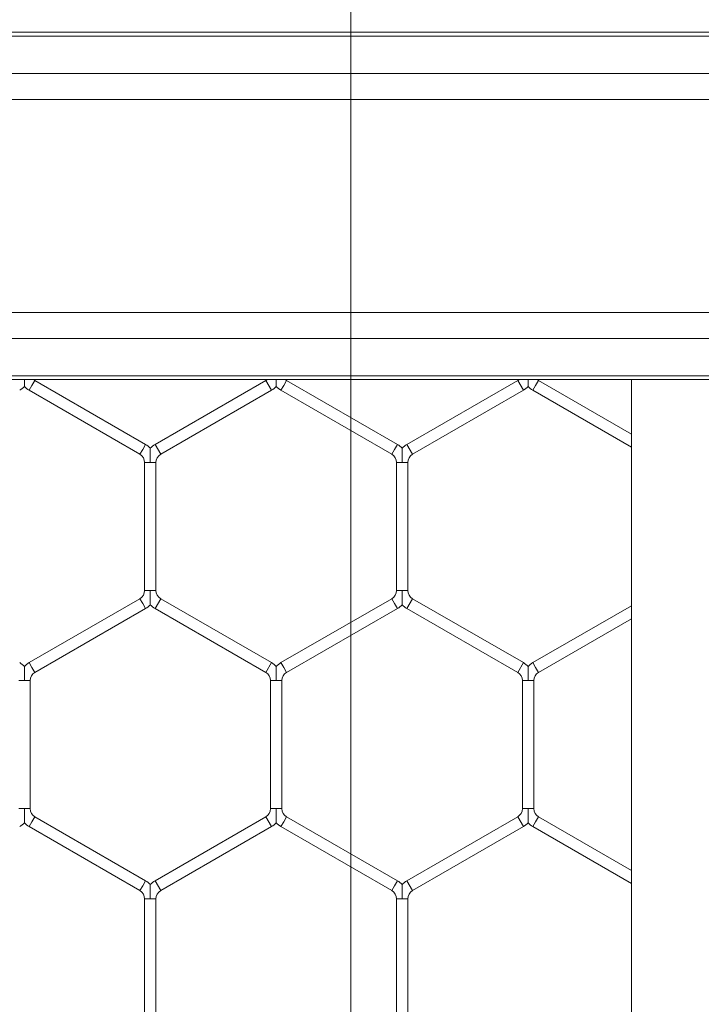
# Model space of a CAD drawing. Units: inches. Extents: x 0.3 to 16.8, y 0.2 to 10.8.
# Drawn here: x 4.9 to 4.9, y 6 to 6.1 of the extents above; entities that cross this region are included whole.
import ezdxf

# ---------------------------------------------------------------- set-up
doc = ezdxf.new("R2010")
doc.units = ezdxf.units.IN
doc.header["$MEASUREMENT"] = 0
doc.header["$PDSIZE"] = -1
doc.linetypes.add('SLD-Solid', pattern=[0])
doc.layers.add('LAYER_1', color=7, linetype='SLD-Solid', lineweight=35)
doc.styles.add('SLDTEXTSTYLE0', font='ARIAL.TTF', dxfattribs={"width": 0.948})
doc.styles.add('SLDTEXTSTYLE1', font='ARIALBD.TTF', dxfattribs={"width": 0.948})
doc.dimstyles.new('SLDDIMSTYLE1', dxfattribs={"dimtxt": 0.121337890625, "dimasz": 0.188, "dimexe": 0, "dimexo": 0.0625, "dimgap": 0.03033447265625, "dimtad": 0, "dimtih": 1, "dimtoh": 1, "dimdec": 1, "dimlfac": 50, "dimrnd": 1e-09, "dimzin": 12, "dimdsep": 46, "dimtxsty": 'SLDTEXTSTYLE1', "dimsah": 1, "dimcen": 0.09, "dimadec": 0, "dimazin": 3, "dimtfac": 1, "dimtdec": 1, "dimtofl": 0, "dimtmove": 0, "dimatfit": 3, "dimfxl": 1, "dimfrac": 2, "dimtolj": 1, "dimtzin": 12, "dimarcsym": 0})
doc.dimstyles.new('SLDDIMSTYLE3', dxfattribs={"dimtxt": 0.121337890625, "dimasz": 0.188, "dimexe": 0, "dimexo": 0.0625, "dimgap": 0.03033447265625, "dimtad": 0, "dimtih": 1, "dimtoh": 1, "dimdec": 1, "dimlfac": 50, "dimrnd": 1e-09, "dimzin": 12, "dimdsep": 46, "dimtxsty": 'SLDTEXTSTYLE1', "dimsah": 1, "dimcen": 0.09, "dimadec": 0, "dimazin": 3, "dimtfac": 1, "dimtdec": 3, "dimtmove": 0, "dimatfit": 0, "dimfxl": 1, "dimfrac": 2, "dimtolj": 1, "dimtzin": 12, "dimarcsym": 0})
doc.dimstyles.new('SLDDIMSTYLE4', dxfattribs={"dimtxt": 0.1011149088541667, "dimasz": 0.188, "dimexe": 0, "dimexo": 0.0625, "dimgap": 0.02527872721354166, "dimtad": 0, "dimtih": 1, "dimtoh": 1, "dimdec": 1, "dimlfac": 50, "dimrnd": 1e-09, "dimzin": 4, "dimdsep": 46, "dimtxsty": 'SLDTEXTSTYLE0', "dimsah": 1, "dimcen": 0.09, "dimadec": 0, "dimazin": 1, "dimtfac": 1, "dimtdec": 1, "dimtmove": 0, "dimatfit": 0, "dimfxl": 1, "dimfrac": 2, "dimtolj": 1, "dimtzin": 12, "dimarcsym": 0})

# ---------------------------------------------------------------- blocks, each defined once
blk = doc.blocks.new('_D_8')
at = {"layer": 'Defpoints', "color": 0}
for p in [(5.171928919927913, 6.64170715823616), (5.053818683707441, 6.032816035991796), (5.171928919927913, 6.032816035991796)]:
    blk.add_point(p, dxfattribs=at)
at = {"layer": 'LAYER_1', "color": 0, "lineweight": -2}
for p, q in [((4.865818683707441, 6.64170715823616), (4.677818683707441, 6.64170715823616)), ((5.053818683707441, 6.095316035991796), (5.053818683707441, 6.64170715823616)), ((5.053818683707441, 6.64170715823616), (5.171928919927913, 6.64170715823616)), ((5.171928919927913, 6.64170715823616), (5.053818683707441, 6.64170715823616)), ((5.171928919927913, 6.095316035991796), (5.171928919927913, 6.64170715823616)), ((5.171928919927913, 6.64170715823616), (5.547928919927913, 6.64170715823616)), ((5.359928919927913, 6.64170715823616), (5.547928919927912, 6.64170715823616))]:
    blk.add_line(p, q, dxfattribs=at)
at = {"layer": 'LAYER_1', "color": 0}
for points in [[(4.865818683707441, 6.610373824902827), (4.865818683707441, 6.673040491569494), (5.053818683707441, 6.64170715823616)], [(5.359928919927913, 6.673040491569494), (5.359928919927913, 6.610373824902827), (5.171928919927913, 6.64170715823616)]]:
    blk.add_solid(points, dxfattribs=at)
at = {"layer": 'LAYER_1', "color": 0, "lineweight": 0, "insert": (5.682536564947444, 6.703710820345536), "char_height": 0.121337890625, "attachment_point": 2, "style": 'SLDTEXTSTYLE1'}
blk.add_mtext('\\A1;5.9', dxfattribs=at)
blk = doc.blocks.new('_D_10')
at = {"layer": 'Defpoints', "color": 0}
for p in [(4.685314746793726, 7.822809520440388), (4.685314746793726, 4.094237893304249), (16.34673206962635, 4.093844192516757)]:
    blk.add_point(p, dxfattribs=at)
at = {"layer": 'LAYER_1', "color": 0, "lineweight": -2}
for p, q in [((4.685314746793726, 4.156737893304249), (4.685314746793726, 7.822809520440647)), ((4.873314746793725, 7.822809520440647), (10.30584872111841, 7.822809520440647)), ((16.15873206962635, 7.822809520440647), (10.73495337639185, 7.822809520440647)), ((16.34673206962635, 4.156344192516757), (16.34673206962635, 7.822809520440647))]:
    blk.add_line(p, q, dxfattribs=at)
at = {"layer": 'LAYER_1', "color": 0}
for points in [[(4.873314746793725, 7.854142853773981), (4.873314746793725, 7.791476187107314), (4.685314746793726, 7.822809520440647)], [(16.15873206962635, 7.791476187107314), (16.15873206962635, 7.854142853773981), (16.34673206962635, 7.822809520440647)]]:
    blk.add_solid(points, dxfattribs=at)
at = {"layer": 'LAYER_1', "color": 0, "lineweight": 0, "insert": (10.52040104875513, 7.884813182550023), "char_height": 0.121337890625, "attachment_point": 2, "style": 'SLDTEXTSTYLE1'}
blk.add_mtext('\\A1;583.1', dxfattribs=at)
blk = doc.blocks.new('_D_11')
at = {"layer": 'Defpoints', "color": 0}
for p in [(5.06381868370744, 6.406904892754786), (5.04381868370744, 6.035301042910754), (5.06381868370744, 6.03530104291075)]:
    blk.add_point(p, dxfattribs=at)
at = {"layer": 'LAYER_1', "color": 0, "lineweight": -2}
for p, q in [((4.85581868370744, 6.406904892754779), (4.66781868370744, 6.406904892754779)), ((5.04381868370744, 6.097801042910754), (5.04381868370744, 6.406904892754779)), ((5.04381868370744, 6.406904892754779), (5.06381868370744, 6.406904892754779)), ((5.06381868370744, 6.406904892754779), (5.04381868370744, 6.406904892754779)), ((5.06381868370744, 6.09780104291075), (5.06381868370744, 6.406904892754779)), ((5.06381868370744, 6.406904892754779), (5.544229706534881, 6.406904892754779)), ((5.25181868370744, 6.406904892754779), (5.43981868370744, 6.406904892754779))]:
    blk.add_line(p, q, dxfattribs=at)
at = {"layer": 'LAYER_1', "color": 0}
for points in [[(4.85581868370744, 6.375571559421446), (4.85581868370744, 6.438238226088113), (5.04381868370744, 6.406904892754779)], [(5.25181868370744, 6.438238226088113), (5.25181868370744, 6.375571559421446), (5.06381868370744, 6.406904892754779)]]:
    blk.add_solid(points, dxfattribs=at)
at = {"layer": 'LAYER_1', "color": 0, "lineweight": 0, "insert": (6.100939273592172, 6.473279720775511), "char_height": 0.1011149088541667, "attachment_point": 2, "style": 'SLDTEXTSTYLE0'}
blk.add_mtext('\\A1;%%c1.0 [25] PICKET', dxfattribs=at)

msp = doc.modelspace()

# ---------------------------------------------------------------- linework, layer by layer
at = {"color": 7, "linetype": 'SLD-Solid', "lineweight": 0}
for p, q in [((8.183739943549945, 6.061285294879213), (4.83728325063656, 6.061285294879215)), ((8.183739943549945, 6.060988028602336), (4.83728325063656, 6.060988028602337)), ((8.183739943549945, 6.058023296281866), (4.83728325063656, 6.058023296281869)), ((8.183739943549945, 6.055958357834335), (4.837283250636559, 6.055958357834338)), ((8.183739943549945, 6.039053176805982), (4.837283250636558, 6.039053176805983)), ((8.183739943549945, 6.036988238358451), (4.83728325063656, 6.036988238358452)), ((8.183739943549945, 6.034023506037982), (4.837283250636559, 6.034023506037983)), ((8.183739943549945, 6.033726239761103), (4.837283250636559, 6.033726239761105)), ((4.87787203016411, 6.032863535427507), (4.87809703016411, 6.033253246859209)), ((4.87809703016411, 6.033253246859209), (4.87832203016411, 6.033642958290913)), ((4.88712203016411, 6.028562275922044), (4.87832203016411, 6.033642958290913)), ((4.896672030164109, 6.033642958290913), (4.887872030164108, 6.028562275922043)), ((4.896672030164109, 6.033642958290913), (4.89712203016411, 6.032863535427507)), ((4.89787203016411, 6.032863535427507), (4.89809703016411, 6.033253246859211)), ((4.89809703016411, 6.033253246859211), (4.89832203016411, 6.033642958290913)), ((4.90712203016411, 6.028562275922044), (4.89832203016411, 6.033642958290913)), ((4.91667203016411, 6.033642958290913), (4.90787203016411, 6.028562275922044)), ((4.91667203016411, 6.033642958290913), (4.917122030164109, 6.032863535427506)), ((4.917872030164109, 6.032863535427507), (4.91809703016411, 6.033253246859211)), ((4.91809703016411, 6.033253246859211), (4.918322030164109, 6.033642958290913)), ((4.92570844748697, 6.029378408261213), (4.918322030164109, 6.033642958290913)), ((4.92570844748697, 6.033726239761105), (4.92570844748696, 4.467942544985863)), ((4.87787203016411, 6.032863535427507), (4.886672030164109, 6.027782853058638)), ((4.88832203016411, 6.027782853058638), (4.89712203016411, 6.032863535427507)), ((4.89787203016411, 6.032863535427508), (4.906672030164111, 6.027782853058638)), ((4.90832203016411, 6.027782853058638), (4.917122030164109, 6.032863535427506)), ((4.917872030164109, 6.032863535427507), (4.92570844748697, 6.02833917777667)), ((4.886897030164109, 6.02817256449034), (4.88712203016411, 6.028562275922043)), ((4.887872030164109, 6.028562275922043), (4.88832203016411, 6.027782853058637)), ((4.90689703016411, 6.02817256449034), (4.90712203016411, 6.028562275922044)), ((4.907872030164111, 6.028562275922043), (4.90832203016411, 6.027782853058637)), ((4.886672030164109, 6.027782853058637), (4.886897030164109, 6.02817256449034)), ((4.906672030164111, 6.027782853058638), (4.90689703016411, 6.02817256449034)), ((4.887047030164108, 6.027133334005799), (4.887047030164108, 6.016971969268061)), ((4.887047030164108, 6.027133334005799), (4.887497030164109, 6.027133334005799)), ((4.887497030164109, 6.027133334005799), (4.887947030164107, 6.027133334005799)), ((4.887947030164107, 6.016971969268061), (4.887947030164107, 6.027133334005799)), ((4.90704703016411, 6.027133334005799), (4.90704703016411, 6.016971969268061)), ((4.907047030164112, 6.027133334005799), (4.90749703016411, 6.027133334005799)), ((4.90749703016411, 6.027133334005799), (4.90794703016411, 6.027133334005799)), ((4.907947030164109, 6.016971969268062), (4.907947030164109, 6.027133334005799)), ((4.887047030164108, 6.016971969268061), (4.887497030164109, 6.016971969268061)), ((4.887497030164109, 6.016971969268061), (4.887947030164109, 6.016971969268061)), ((4.907047030164112, 6.016971969268061), (4.907497030164111, 6.016971969268062)), ((4.907497030164111, 6.016971969268062), (4.90794703016411, 6.016971969268061)), ((4.886672030164109, 6.016322450215224), (4.877872030164109, 6.011241767846355)), ((4.886672030164109, 6.016322450215224), (4.886897030164109, 6.01593273878352)), ((4.886897030164109, 6.01593273878352), (4.88712203016411, 6.015543027351818)), ((4.887872030164109, 6.015543027351818), (4.88832203016411, 6.016322450215224)), ((4.897122030164109, 6.011241767846355), (4.88832203016411, 6.016322450215224)), ((4.906672030164111, 6.016322450215224), (4.89787203016411, 6.011241767846355)), ((4.906672030164111, 6.016322450215224), (4.90689703016411, 6.015932738783521)), ((4.90689703016411, 6.015932738783521), (4.90712203016411, 6.015543027351818)), ((4.907872030164111, 6.015543027351818), (4.90832203016411, 6.016322450215224)), ((4.917122030164109, 6.011241767846355), (4.90832203016411, 6.016322450215224)), ((4.87832203016411, 6.010462344982949), (4.88712203016411, 6.015543027351818)), ((4.887872030164109, 6.015543027351818), (4.896672030164108, 6.010462344982949)), ((4.89832203016411, 6.010462344982949), (4.90712203016411, 6.015543027351818)), ((4.907872030164111, 6.015543027351818), (4.91667203016411, 6.010462344982949)), ((4.92570844748697, 6.015766125497191), (4.917872030164109, 6.011241767846355)), ((4.918322030164109, 6.010462344982949), (4.92570844748697, 6.01472689501265)), ((4.87787203016411, 6.011241767846355), (4.87809703016411, 6.010852056414651)), ((4.896672030164108, 6.010462344982949), (4.897122030164109, 6.011241767846355)), ((4.89787203016411, 6.011241767846355), (4.89809703016411, 6.010852056414651)), ((4.91667203016411, 6.010462344982949), (4.917122030164109, 6.011241767846355)), ((4.917872030164109, 6.011241767846355), (4.91809703016411, 6.010852056414651)), ((4.87809703016411, 6.010852056414651), (4.87832203016411, 6.010462344982949)), ((4.89809703016411, 6.010852056414651), (4.89832203016411, 6.010462344982949)), ((4.91809703016411, 6.010852056414651), (4.918322030164109, 6.010462344982949)), ((4.87704703016411, 6.00981282593011), (4.87749703016411, 6.00981282593011)), ((4.87749703016411, 6.00981282593011), (4.87794703016411, 6.00981282593011)), ((4.87794703016411, 5.999651461192372), (4.87794703016411, 6.00981282593011)), ((4.89704703016411, 6.009812825930111), (4.89704703016411, 5.999651461192373)), ((4.89704703016411, 6.009812825930111), (4.89749703016411, 6.009812825930111)), ((4.89749703016411, 6.009812825930111), (4.897947030164111, 6.009812825930111)), ((4.89794703016411, 5.999651461192372), (4.89794703016411, 6.009812825930111)), ((4.91704703016411, 6.009812825930111), (4.91704703016411, 5.999651461192373)), ((4.91704703016411, 6.009812825930111), (4.917497030164109, 6.009812825930111)), ((4.917497030164109, 6.009812825930111), (4.917947030164109, 6.009812825930111)), ((4.917947030164108, 5.999651461192373), (4.917947030164108, 6.009812825930111)), ((4.87704703016411, 5.999651461192372), (4.87749703016411, 5.999651461192372)), ((4.87749703016411, 5.999651461192372), (4.87794703016411, 5.999651461192372)), ((4.897047030164109, 5.999651461192372), (4.89749703016411, 5.999651461192372)), ((4.89749703016411, 5.999651461192372), (4.89794703016411, 5.999651461192372)), ((4.91704703016411, 5.999651461192373), (4.917497030164109, 5.999651461192373)), ((4.917497030164109, 5.999651461192373), (4.917947030164109, 5.999651461192373)), ((4.87809703016411, 5.998612230707831), (4.87832203016411, 5.999001942139534)), ((4.88712203016411, 5.993921259770666), (4.87832203016411, 5.999001942139534)), ((4.896672030164109, 5.999001942139535), (4.887872030164109, 5.993921259770666)), ((4.896672030164109, 5.999001942139535), (4.89712203016411, 5.99822251927613)), ((4.89809703016411, 5.998612230707832), (4.89832203016411, 5.999001942139534)), ((4.90712203016411, 5.993921259770666), (4.89832203016411, 5.999001942139534)), ((4.91667203016411, 5.999001942139535), (4.90787203016411, 5.993921259770667)), ((4.91667203016411, 5.999001942139535), (4.917122030164109, 5.99822251927613)), ((4.91809703016411, 5.998612230707832), (4.918322030164109, 5.999001942139534)), ((4.92570844748697, 5.994737392109834), (4.918322030164109, 5.999001942139534)), ((4.87787203016411, 5.998222519276128), (4.87809703016411, 5.998612230707831)), ((4.87787203016411, 5.998222519276128), (4.886672030164109, 5.99314183690726)), ((4.88832203016411, 5.99314183690726), (4.89712203016411, 5.99822251927613)), ((4.89787203016411, 5.998222519276128), (4.89809703016411, 5.998612230707832)), ((4.89787203016411, 5.99822251927613), (4.90667203016411, 5.99314183690726)), ((4.90832203016411, 5.993141836907261), (4.917122030164109, 5.99822251927613)), ((4.917872030164109, 5.998222519276128), (4.91809703016411, 5.998612230707832)), ((4.917872030164109, 5.99822251927613), (4.92570844748697, 5.993698161625293)), ((4.886672030164109, 5.99314183690726), (4.886897030164109, 5.993531548338963)), ((4.886897030164109, 5.993531548338963), (4.88712203016411, 5.993921259770666)), ((4.887872030164109, 5.993921259770666), (4.88832203016411, 5.99314183690726)), ((4.906672030164111, 5.99314183690726), (4.90689703016411, 5.993531548338964)), ((4.90689703016411, 5.993531548338964), (4.90712203016411, 5.993921259770666)), ((4.907872030164111, 5.993921259770666), (4.90832203016411, 5.99314183690726)), ((4.887047030164108, 5.992492317854422), (4.887047030164108, 5.982330953116684)), ((4.887047030164109, 5.992492317854422), (4.887497030164109, 5.992492317854422)), ((4.887497030164109, 5.992492317854422), (4.887947030164109, 5.992492317854422)), ((4.887947030164109, 5.982330953116684), (4.887947030164109, 5.992492317854422)), ((4.907047030164109, 5.992492317854422), (4.907047030164109, 5.982330953116684)), ((4.907047030164112, 5.992492317854422), (4.907497030164111, 5.992492317854422)), ((4.907497030164111, 5.992492317854422), (4.907947030164109, 5.992492317854422)), ((4.907947030164109, 5.982330953116685), (4.907947030164109, 5.992492317854422))]:
    msp.add_line(p, q, dxfattribs=at)
for centre, radius, start, end in [((4.87629703016411, 6.034292477343751), 0.001650000000000641, 300.0000000000231, 316.8041471789182), ((4.87869703016411, 6.034292477343751), 0.001650000000000367, 223.2270592900801, 239.9999999999785), ((4.87869703016411, 6.034292477343751), 0.000750000000000441, 228.6919147815243, 239.9999999999936), ((4.89629703016411, 6.034292477343751), 0.0007499999999998973, 299.9999999999492, 310.9504130868228), ((4.89629703016411, 6.034292477343751), 0.001649999999999923, 299.9999999999965, 316.804147178876), ((4.89869703016411, 6.034292477343751), 0.001649999999999923, 223.2270592900801, 240.0000000000051), ((4.89869703016411, 6.034292477343751), 0.0007499999999998656, 228.6919147815753, 239.9999999999936), ((4.91629703016411, 6.034292477343751), 0.0007500000000005681, 300.000000000008, 310.9504130867784), ((4.91629703016411, 6.034292477343751), 0.001650000000000692, 299.999999999981, 316.804147178876), ((4.918697030164109, 6.034292477343751), 0.001650000000000367, 223.227059290059, 239.9999999999785), ((4.918697030164109, 6.034292477343751), 0.0007499999999998656, 228.6919147815753, 239.9999999999936), ((4.886297030164109, 6.027133334005799), 0.001650000000001136, 43.21618857067425, 59.99999999999304), ((4.888697030164109, 6.027133334005799), 0.001650000000001136, 120.000000000007, 136.77785450401), ((4.906297030164111, 6.027133334005799), 0.001650000000000248, 43.21618857069537, 60.00000000004646), ((4.90869703016411, 6.027133334005799), 0.001650000000001136, 120.000000000007, 136.7778545040311), ((4.886297030164109, 6.027133334005799), 0.0007500000000006348, 0, 60.00000000002674), ((4.888697030164109, 6.027133334005799), 0.0007500000000001906, 119.9999999999145, 180), ((4.906297030164111, 6.027133334005799), 0.0007500000000009166, 0, 60.00000000002674), ((4.90869703016411, 6.027133334005799), 0.0007500000000010788, 120.000000000032, 180), ((4.886297030164109, 6.016971969268061), 0.0007499999999991402, 300.0000000000419, 0), ((4.888697030164109, 6.016971969268061), 0.0007500000000000284, 180, 240.0000000000184), ((4.906297030164111, 6.016971969268062), 0.0007499999999998656, 300.000000000008, 359.999999999933), ((4.90869703016411, 6.016971969268062), 0.0007500000000009166, 180.0000000000686, 239.9999999999349), ((4.886297030164109, 6.016971969268061), 0.001650000000000641, 300.0000000000387, 316.8041471789182), ((4.888697030164109, 6.016971969268061), 0.001649999999999528, 223.2270592900801, 239.9999999999897), ((4.906297030164111, 6.016971969268062), 0.001649999999999954, 299.9999999999698, 316.8041471788535), ((4.90869703016411, 6.016971969268062), 0.001649999999999923, 223.2270592900365, 240.0000000000051), ((4.87629703016411, 6.00981282593011), 0.001650000000001136, 43.21618857067425, 59.99999999999304), ((4.87869703016411, 6.00981282593011), 0.001650000000000103, 120.0000000000111, 136.77785450401), ((4.89629703016411, 6.009812825930111), 0.001650000000000248, 43.21618857071649, 60.00000000004646), ((4.89869703016411, 6.009812825930111), 0.001649999999999923, 119.9999999999957, 136.7778545040324), ((4.91629703016411, 6.00981282593011), 0.001650000000000692, 43.21618857069537, 60.00000000001975), ((4.918697030164109, 6.009812825930111), 0.001650000000000367, 120.0000000000224, 136.7778545040536), ((4.87869703016411, 6.00981282593011), 0.0007500000000006348, 119.9999999999733, 180), ((4.89629703016411, 6.009812825930111), 0.0007500000000001906, 0, 60.0000000000855), ((4.89869703016411, 6.009812825930111), 0.0007500000000000284, 120.0000000000072, 180), ((4.91629703016411, 6.00981282593011), 0.0007500000000009166, 6.78518332044721e-11, 60.0000000000855), ((4.918697030164109, 6.009812825930111), 0.0007500000000009166, 120.0000000000072, 180), ((4.87869703016411, 5.999651461192373), 0.0007500000000006348, 180.0000000000686, 240.0000000000276), ((4.89629703016411, 5.999651461192373), 0.0007500000000000284, 299.9999999999492, 359.999999999933), ((4.89869703016411, 5.999651461192373), 0.0007500000000000284, 180.0000000000686, 239.9999999999936), ((4.91629703016411, 5.999651461192373), 0.0007500000000006348, 299.999999999974, 0), ((4.918697030164109, 5.999651461192373), 0.0007500000000009166, 180, 240.0000000000276), ((4.87629703016411, 5.999651461192373), 0.001650000000001249, 300.0000000000078, 316.8041471788957), ((4.87869703016411, 5.999651461192373), 0.001650000000000692, 223.2270592901026, 240.0000000000206), ((4.89629703016411, 5.999651461192373), 0.001649999999999346, 300.0000000000119, 316.804147178876), ((4.89869703016411, 5.999651461192373), 0.001650000000000136, 223.2270592901026, 239.9999999999897), ((4.91629703016411, 5.999651461192373), 0.001649999999999598, 300.0000000000387, 316.804147178876), ((4.918697030164109, 5.999651461192373), 0.001650000000000783, 223.2270592900815, 240.0000000000206), ((4.886297030164109, 5.992492317854422), 0.001649999999999693, 43.21618857069537, 59.9999999999622), ((4.888697030164109, 5.992492317854422), 0.001649999999999495, 120.0000000000111, 136.7778545040324), ((4.906297030164111, 5.992492317854422), 0.001649999999999693, 43.21618857069537, 60.00000000001562), ((4.90869703016411, 5.992492317854422), 0.00165000000000075, 120.0000000000111, 136.7778545040311), ((4.886297030164109, 5.992492317854422), 0.0007499999999991402, 0, 59.99999999995889), ((4.888697030164109, 5.992492317854422), 0.0007500000000000284, 119.9999999999824, 180), ((4.906297030164111, 5.992492317854422), 0.0007499999999991402, 0, 59.99999999995889), ((4.90869703016411, 5.992492317854422), 0.0007500000000009166, 120.0000000000999, 180)]:
    msp.add_arc(centre, radius, start, end, dxfattribs=at)
for points, knots in [([(4.87749703016411, 6.033165184684024), (4.87749703016411, 6.033164062508686), (4.87749703016411, 6.033160084670021), (4.87749703016411, 6.033206587451438), (4.87749703016411, 6.033313813889857), (4.877497030164108, 6.033487650194505), (4.87749703016411, 6.033638705961631), (4.87749703016411, 6.033718568803355), (4.87749703016411, 6.033726239761105)], [0, 0, 0, 0, 0.0665779958034713, 0.2360028033390651, 0.4041989250003016, 0.688427279594307, 0.9700729259972227, 1, 1, 1, 1]), ([(4.897497030164109, 6.033165184684024), (4.897497030164108, 6.033164062508686), (4.897497030164108, 6.033160084670023), (4.89749703016411, 6.033206587451437), (4.897497030164109, 6.033313813889858), (4.89749703016411, 6.033487650194506), (4.89749703016411, 6.033638705961628), (4.89749703016411, 6.033718568803355), (4.89749703016411, 6.033726239761105)], [0, 0, 0, 0, 0.06657799580284164, 0.2360028033382886, 0.4041989250009839, 0.6884272795941832, 0.9700729259976669, 1, 1, 1, 1]), ([(4.917497030164109, 6.033165184684024), (4.917497030164109, 6.033164062508685), (4.917497030164109, 6.03316008467002), (4.917497030164109, 6.033206587451437), (4.917497030164109, 6.033313813889857), (4.917497030164109, 6.033487650194505), (4.917497030164109, 6.033638705961627), (4.917497030164109, 6.033718568803355), (4.917497030164109, 6.033726239761105)], [0, 0, 0, 0, 0.06657799580290835, 0.2360028033392802, 0.4041989250006319, 0.688427279594505, 0.9700729259971657, 1, 1, 1, 1]), ([(4.887497030164109, 6.027133334005799), (4.887497030164109, 6.027147821546808), (4.887497030164109, 6.027344334671062), (4.887497030164109, 6.027615851384515), (4.887497030164109, 6.027938205856828), (4.887497030164109, 6.028111992273935), (4.887497030164109, 6.028219221972823), (4.887497030164109, 6.028265716368913), (4.887497030164109, 6.028261746742824), (4.88749703016411, 6.028260628965861)], [0, 0, 0, 0, 0.03239829938455487, 0.4394597419379463, 0.6022328262830137, 0.7664985499916499, 0.8637050995954092, 0.9616217506760756, 1, 1, 1, 1]), ([(4.90749703016411, 6.027133334005799), (4.90749703016411, 6.027147821546808), (4.907497030164116, 6.027344334671063), (4.90749703016411, 6.027615851384513), (4.907497030164111, 6.027938205856829), (4.907497030164111, 6.028111992273936), (4.907497030164111, 6.028219221972823), (4.907497030164111, 6.028265716368914), (4.907497030164111, 6.028261746742824), (4.907497030164111, 6.028260628965861)], [0, 0, 0, 0, 0.0323982993840318, 0.4394597419374099, 0.6022328262824977, 0.7664985499911632, 0.8637050995953591, 0.9616217506753449, 1, 1, 1, 1]), ([(4.887497030164109, 6.015844676608336), (4.887497030164109, 6.015843554459993), (4.887497030164109, 6.015839576717024), (4.887497030164109, 6.015886077919426), (4.887497030164109, 6.015993312615366), (4.887497030164109, 6.016167096912856), (4.887497030164109, 6.016489452269653), (4.887497030164109, 6.016760968595138), (4.887497030164109, 6.016957481726528), (4.887497030164109, 6.016971969268061)], [0, 0, 0, 0, 0.03847397287129051, 0.1363808769502961, 0.2335777502381579, 0.3978271223008892, 0.5605840035840023, 0.9676049256671586, 1, 1, 1, 1]), ([(4.90749703016411, 6.015844676608336), (4.90749703016411, 6.015843554459993), (4.907497030164111, 6.015839576717024), (4.907497030164111, 6.015886077919425), (4.907497030164111, 6.015993312615366), (4.907497030164111, 6.016167096912854), (4.907497030164111, 6.016489452269653), (4.907497030164111, 6.016760968595138), (4.907497030164111, 6.016957481726529), (4.907497030164111, 6.016971969268062)], [0, 0, 0, 0, 0.03847397287142639, 0.13638087695002, 0.2335777502380554, 0.3978271223010001, 0.5605840035842001, 0.9676049256671739, 1, 1, 1, 1]), ([(4.87749703016411, 6.00981282593011), (4.87749703016411, 6.009827313471118), (4.87749703016411, 6.010023826595374), (4.87749703016411, 6.010295343308824), (4.87749703016411, 6.010617697781139), (4.87749703016411, 6.010791484198247), (4.87749703016411, 6.010898713897134), (4.87749703016411, 6.010945208293226), (4.87749703016411, 6.010941238667135), (4.87749703016411, 6.010940120890172)], [0, 0, 0, 0, 0.03239829938455194, 0.4394597419373908, 0.602232826282727, 0.766498549990931, 0.8637050995954171, 0.9616217506756811, 1, 1, 1, 1]), ([(4.89749703016411, 6.009812825930111), (4.89749703016411, 6.009827313471118), (4.89749703016411, 6.010023826595376), (4.89749703016411, 6.010295343308828), (4.89749703016411, 6.010617697781139), (4.89749703016411, 6.010791484198248), (4.89749703016411, 6.010898713897134), (4.89749703016411, 6.010945208293226), (4.897497030164109, 6.010941238667135), (4.897497030164109, 6.010940120890172)], [0, 0, 0, 0, 0.03239829938402564, 0.4394597419378525, 0.6022328262826855, 0.7664985499907766, 0.8637050995949773, 0.9616217506752549, 1, 1, 1, 1]), ([(4.917497030164109, 6.009812825930111), (4.917497030164109, 6.009827313471118), (4.917497030164109, 6.010023826595376), (4.917497030164109, 6.010295343308826), (4.917497030164109, 6.010617697781139), (4.917497030164109, 6.010791484198247), (4.917497030164109, 6.010898713897133), (4.917497030164109, 6.010945208293226), (4.917497030164109, 6.010941238667135), (4.917497030164109, 6.010940120890172)], [0, 0, 0, 0, 0.03239829938429595, 0.4394597419374482, 0.6022328262825241, 0.766498549991169, 0.8637050995953988, 0.9616217506757057, 1, 1, 1, 1]), ([(4.87749703016411, 5.998524168711075), (4.87749703016411, 5.99852304622344), (4.87749703016411, 5.998519067850905), (4.87749703016411, 5.998565569581663), (4.87749703016411, 5.998672804664872), (4.87749703016411, 5.998846588798092), (4.87749703016411, 5.999168944223439), (4.87749703016411, 5.999440460518855), (4.87749703016411, 5.999636973650798), (4.87749703016411, 5.999651461192372)], [0, 0, 0, 0, 0.03848139703634636, 0.1363875451527616, 0.2335836679613181, 0.3978317718173907, 0.5605873964170988, 0.9676051757975442, 0.9999999999999999, 0.9999999999999999, 0.9999999999999999, 0.9999999999999999]), ([(4.89749703016411, 5.998524168711077), (4.89749703016411, 5.99852304622344), (4.89749703016411, 5.998519067850906), (4.89749703016411, 5.998565569581664), (4.89749703016411, 5.998672804664872), (4.89749703016411, 5.998846588798092), (4.89749703016411, 5.999168944223437), (4.897497030164103, 5.999440460518858), (4.897497030164109, 5.999636973650798), (4.89749703016411, 5.999651461192372)], [0, 0, 0, 0, 0.03848139703606899, 0.136387545152314, 0.233583667961405, 0.3978317718170093, 0.560587396417136, 0.9676051757975292, 1, 1, 1, 1]), ([(4.917497030164109, 5.998524168711077), (4.917497030164109, 5.99852304622344), (4.917497030164109, 5.998519067850905), (4.91749703016411, 5.998565569581664), (4.917497030164106, 5.998672804664872), (4.91749703016411, 5.998846588798093), (4.917497030164109, 5.999168944223438), (4.917497030164109, 5.999440460518855), (4.917497030164109, 5.999636973650799), (4.917497030164109, 5.999651461192373)], [0, 0, 0, 0, 0.03848139703652077, 0.1363875451533616, 0.2335836679618589, 0.3978317718175789, 0.560587396417397, 0.9676051757973034, 1, 1, 1, 1]), ([(4.887497030164109, 5.992492317854422), (4.887497030164109, 5.99250680539543), (4.887497030164109, 5.992703318519689), (4.887497030164109, 5.992974835233136), (4.887497030164109, 5.993297189705451), (4.887497030164109, 5.993470976122558), (4.887497030164109, 5.993578205821446), (4.887497030164109, 5.993624700217537), (4.887497030164109, 5.993620730591447), (4.887497030164109, 5.993619612814483)], [0, 0, 0, 0, 0.03239829938455416, 0.4394597419376764, 0.6022328262828897, 0.7664985499912067, 0.8637050995951361, 0.9616217506754356, 1, 1, 1, 1]), ([(4.907497030164111, 5.992492317854422), (4.907497030164111, 5.992506805395134), (4.907497030164111, 5.992703318515381), (4.907497030164111, 5.992974835446947), (4.907497030164111, 5.993297189421999), (4.907497030164111, 5.993470977030769), (4.907497030164111, 5.993578203920282), (4.907497030164111, 5.993624694498985), (4.907497030164111, 5.993620729430859), (4.907497030164111, 5.993619614106117)], [0, 0, 0, 0, 0.03240011052769157, 0.439484308791198, 0.6022664925422969, 0.7665413990980707, 0.8637533827817794, 0.9616755076372808, 0.9999999999999999, 0.9999999999999999, 0.9999999999999999, 0.9999999999999999])]:
    msp.add_open_spline(points, degree=3, knots=knots, dxfattribs=at)
at = {"layer": 'LAYER_1', "color": 7, "lineweight": 0}
msp.add_line((4.903424983015778, 6.623248044928852), (4.903424983015778, 4.058804822438138), dxfattribs=at)

# ---------------------------------------------------------------- dimensions: what is measured, and where the dimension line sits
dim = msp.add_linear_dim(base=(4.685314746793726, 7.822809520440647), p1=(16.34673206962635, 4.093844192516757), p2=(4.685314746793726, 4.094237893304249), angle=2.54413449474983e-12, dimstyle='SLDDIMSTYLE1', dxfattribs=at)
dim.commit()
dim.dimension.update_dxf_attribs({"geometry": '_D_10', "text_midpoint": (10.52040104875513, 7.822809520440647), "dimtype": 160})
dim = msp.add_linear_dim(base=(5.171928919927913, 6.64170715823616), p1=(5.053818683707441, 6.032816035991796), p2=(5.171928919927913, 6.032816035991796), dimstyle='SLDDIMSTYLE3', dxfattribs=at)
dim.commit()
dim.dimension.update_dxf_attribs({"geometry": '_D_8', "text_midpoint": (5.682536564947444, 6.64170715823616), "dimtype": 160})
dim = msp.add_linear_dim(base=(5.06381868370744, 6.406904892754779), p1=(5.04381868370744, 6.035301042910754), p2=(5.06381868370744, 6.03530104291075), text='%%c<> [25] PICKET', dimstyle='SLDDIMSTYLE4', dxfattribs=at)
dim.commit()
dim.dimension.update_dxf_attribs({"geometry": '_D_11', "text_midpoint": (6.100939273592172, 6.406904892754779), "dimtype": 160})

doc.saveas('drawing.dxf')
